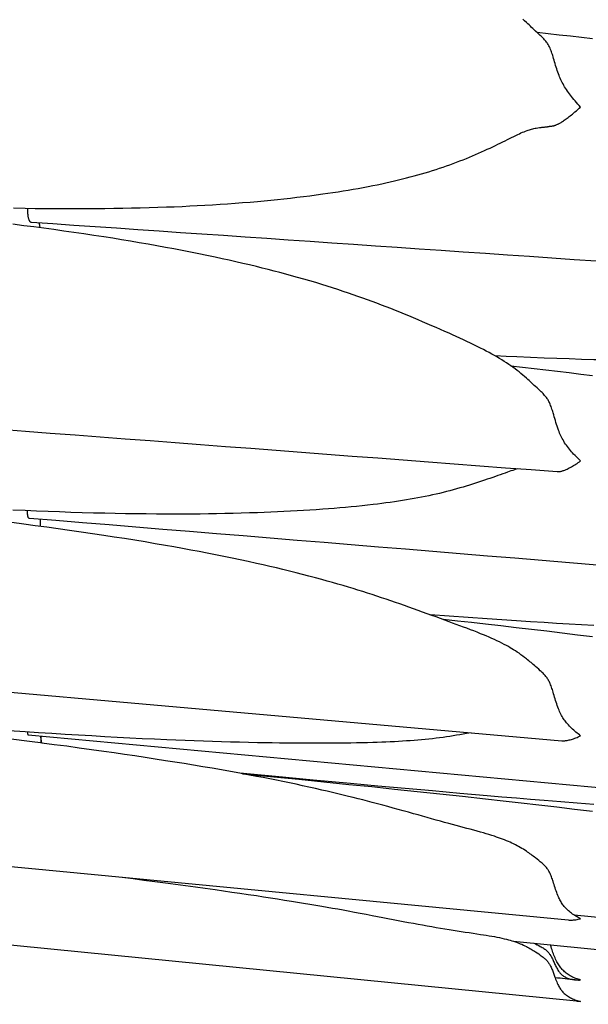
# Model space of a CAD drawing. Units: millimetres. Extents: x 0 to 864, y -76 to 197.
# Drawn here: x 362 to 372, y -38 to -22 of the extents above; entities that cross this region are included whole.
import ezdxf

# ---------------------------------------------------------------- set-up
doc = ezdxf.new("R2010")
doc.units = ezdxf.units.MM
doc.layers.add('Make2D$Visible$Curves', color=7, linetype='Continuous', lineweight=30)

msp = doc.modelspace()

# ---------------------------------------------------------------- linework, layer by layer
at = {"layer": 'Make2D$Visible$Curves', "color": 18, "lineweight": 30, "true_color": 0x000000}
for points in [[(362.181, -24.826), (362.378, -24.829), (362.378, -24.829), (362.548, -24.832), (362.718, -24.833), (362.888, -24.835), (363.058, -24.836), (363.227, -24.836), (363.396, -24.836), (363.565, -24.835), (363.734, -24.833), (363.734, -24.833), (363.885, -24.831), (364.036, -24.829), (364.186, -24.826), (364.336, -24.823), (364.485, -24.819), (364.634, -24.814), (364.783, -24.809), (364.783, -24.809), (364.914, -24.804), (365.045, -24.798), (365.175, -24.792), (365.305, -24.786), (365.434, -24.779), (365.563, -24.771), (365.691, -24.763), (365.819, -24.754), (365.947, -24.745), (366.074, -24.735), (366.201, -24.725), (366.328, -24.714), (366.328, -24.714), (366.441, -24.703), (366.554, -24.692), (366.666, -24.681), (366.777, -24.669), (366.888, -24.657), (366.999, -24.644), (367.109, -24.631), (367.218, -24.617), (367.327, -24.602), (367.436, -24.587), (367.436, -24.587), (367.523, -24.575), (367.611, -24.562), (367.698, -24.549), (367.784, -24.535), (367.87, -24.521), (367.955, -24.507), (368.04, -24.492), (368.124, -24.477), (368.208, -24.461), (368.291, -24.445), (368.291, -24.445), (368.365, -24.43), (368.439, -24.414), (368.512, -24.399), (368.584, -24.382), (368.657, -24.366), (368.657, -24.366), (368.725, -24.35), (368.792, -24.333), (368.859, -24.316), (368.926, -24.299), (368.992, -24.281), (368.992, -24.281), (369.055, -24.264), (369.118, -24.246), (369.18, -24.228), (369.243, -24.209), (369.304, -24.19), (369.304, -24.19), (369.364, -24.171), (369.423, -24.151), (369.482, -24.131), (369.541, -24.111), (369.599, -24.09), (369.599, -24.09), (369.656, -24.069), (369.712, -24.048), (369.768, -24.026), (369.824, -24.005), (369.879, -23.982), (369.879, -23.982), (369.932, -23.961), (369.984, -23.939), (370.036, -23.917), (370.088, -23.894), (370.139, -23.872), (370.139, -23.872), (370.187, -23.85), (370.234, -23.828), (370.281, -23.807), (370.327, -23.785), (370.372, -23.763), (370.372, -23.763), (370.414, -23.743), (370.456, -23.722), (370.497, -23.702), (370.537, -23.682), (370.577, -23.662), (370.577, -23.662), (370.613, -23.644), (370.649, -23.626), (370.684, -23.608), (370.719, -23.591), (370.754, -23.575), (370.754, -23.575), (370.78, -23.562), (370.807, -23.55), (370.833, -23.539), (370.859, -23.528), (370.885, -23.517), (370.911, -23.508), (370.911, -23.508), (370.931, -23.501), (370.95, -23.495), (370.969, -23.489), (370.989, -23.484), (370.989, -23.484), (371.009, -23.479), (371.028, -23.474), (371.048, -23.47), (371.068, -23.467), (371.068, -23.467), (371.095, -23.462), (371.122, -23.459), (371.149, -23.456), (371.149, -23.456), (371.16, -23.454), (371.171, -23.453), (371.181, -23.452), (371.191, -23.451), (371.201, -23.45), (371.21, -23.449), (371.219, -23.448), (371.219, -23.448), (371.227, -23.447), (371.235, -23.446), (371.242, -23.445), (371.249, -23.444), (371.255, -23.444), (371.26, -23.443), (371.265, -23.442), (371.27, -23.441), (371.274, -23.44), (371.279, -23.44), (371.283, -23.439), (371.287, -23.439), (371.287, -23.439), (371.295, -23.437), (371.303, -23.436), (371.311, -23.435), (371.319, -23.434), (371.327, -23.433), (371.327, -23.433), (371.334, -23.432), (371.341, -23.43), (371.348, -23.429), (371.356, -23.428), (371.364, -23.426), (371.372, -23.424), (371.381, -23.422), (371.389, -23.419), (371.399, -23.416), (371.408, -23.412), (371.418, -23.408), (371.429, -23.403), (371.429, -23.403), (371.438, -23.399), (371.447, -23.394), (371.457, -23.389), (371.467, -23.383), (371.478, -23.377), (371.489, -23.37), (371.5, -23.363), (371.5, -23.363), (371.515, -23.354), (371.529, -23.344), (371.544, -23.333), (371.56, -23.322), (371.576, -23.311), (371.593, -23.298), (371.593, -23.298), (371.61, -23.285), (371.628, -23.272), (371.646, -23.258), (371.664, -23.243), (371.683, -23.228), (371.702, -23.213), (371.702, -23.213), (371.725, -23.193), (371.749, -23.173), (371.773, -23.152), (371.796, -23.131), (371.82, -23.109), (371.82, -23.109), (371.797, -23.083), (371.773, -23.058), (371.75, -23.031), (371.727, -23.005), (371.704, -22.978), (371.704, -22.978), (371.685, -22.955), (371.666, -22.932), (371.648, -22.909), (371.63, -22.885), (371.613, -22.861), (371.596, -22.837), (371.596, -22.837), (371.58, -22.813), (371.565, -22.79), (371.55, -22.766), (371.535, -22.741), (371.522, -22.717), (371.509, -22.692), (371.509, -22.692), (371.497, -22.668), (371.485, -22.644), (371.474, -22.619), (371.464, -22.595), (371.454, -22.571), (371.445, -22.546), (371.445, -22.546), (371.435, -22.517), (371.425, -22.487), (371.415, -22.458), (371.406, -22.429), (371.397, -22.4), (371.388, -22.371), (371.38, -22.342), (371.371, -22.313), (371.363, -22.284), (371.354, -22.255), (371.354, -22.255), (371.347, -22.235), (371.341, -22.214), (371.334, -22.193), (371.327, -22.172), (371.319, -22.152), (371.311, -22.131), (371.302, -22.11), (371.302, -22.11), (371.296, -22.097), (371.29, -22.083), (371.283, -22.07), (371.275, -22.056), (371.268, -22.043), (371.259, -22.029), (371.251, -22.016), (371.241, -22.003), (371.232, -21.99), (371.221, -21.977), (371.21, -21.964), (371.21, -21.964), (371.196, -21.949), (371.181, -21.934), (371.166, -21.919), (371.151, -21.905), (371.135, -21.89), (371.135, -21.89), (371.096, -21.853), (371.055, -21.816), (371.055, -21.816), (371.033, -21.795), (371.01, -21.774), (370.988, -21.754), (370.967, -21.733), (370.945, -21.712), (370.923, -21.692), (370.9, -21.671), (370.9, -21.671), (370.869, -21.641), (370.837, -21.612)], [(372.022, -21.951), (371.834, -21.928), (371.647, -21.905), (371.459, -21.884), (371.271, -21.863), (371.083, -21.842)], [(362.417, -24.83), (362.417, -24.846), (362.417, -24.863), (362.418, -24.878), (362.419, -24.893), (362.419, -24.908), (362.42, -24.922), (362.422, -24.936), (362.423, -24.948), (362.425, -24.961), (362.426, -24.972), (362.428, -24.984), (362.431, -24.994), (362.433, -25.004), (362.435, -25.013), (362.438, -25.021), (362.441, -25.029), (362.444, -25.036), (362.447, -25.042), (362.447, -25.042), (362.451, -25.047), (362.454, -25.051), (362.458, -25.055), (362.461, -25.058), (362.465, -25.061), (362.469, -25.063), (362.473, -25.065), (362.477, -25.066), (362.482, -25.067), (362.486, -25.067), (362.486, -25.067), (362.846, -25.092), (363.206, -25.117), (363.567, -25.142), (363.929, -25.166), (364.291, -25.191), (364.655, -25.216), (365.019, -25.241), (365.384, -25.266), (365.75, -25.291), (366.117, -25.316), (366.484, -25.342), (366.852, -25.367), (367.221, -25.392), (367.591, -25.417), (367.962, -25.443), (368.333, -25.468), (368.705, -25.494), (369.078, -25.519), (369.452, -25.545), (369.826, -25.571), (370.202, -25.596), (370.578, -25.622), (370.955, -25.648), (371.332, -25.674), (371.711, -25.7), (372.09, -25.726)], [(361.961, -28.589), (362.383, -28.622), (362.806, -28.654), (363.229, -28.686), (363.653, -28.718), (364.078, -28.751), (364.504, -28.783), (364.931, -28.816), (365.358, -28.848), (365.786, -28.881), (366.215, -28.914), (366.645, -28.946), (367.075, -28.979), (367.506, -29.012), (367.938, -29.045), (368.371, -29.078), (368.804, -29.111), (369.238, -29.144), (369.673, -29.177), (370.109, -29.21), (370.546, -29.244), (370.983, -29.277), (371.421, -29.31), (371.421, -29.31), (371.429, -29.311), (371.429, -29.311), (371.438, -29.311), (371.448, -29.31), (371.458, -29.309), (371.469, -29.308), (371.479, -29.306), (371.49, -29.304), (371.502, -29.301), (371.513, -29.297), (371.525, -29.293), (371.538, -29.289), (371.551, -29.284), (371.564, -29.278), (371.578, -29.272), (371.593, -29.266), (371.593, -29.266), (371.61, -29.257), (371.628, -29.248), (371.646, -29.239), (371.664, -29.229), (371.683, -29.218), (371.702, -29.207), (371.702, -29.207), (371.721, -29.195), (371.741, -29.183), (371.761, -29.17), (371.781, -29.156), (371.8, -29.142), (371.82, -29.128), (371.82, -29.128), (371.797, -29.106), (371.773, -29.084), (371.75, -29.061), (371.726, -29.037), (371.703, -29.013), (371.703, -29.013), (371.685, -28.993), (371.666, -28.972), (371.648, -28.951), (371.63, -28.929), (371.613, -28.908), (371.596, -28.885), (371.596, -28.885), (371.58, -28.863), (371.565, -28.841), (371.55, -28.818), (371.535, -28.795), (371.522, -28.772), (371.509, -28.748), (371.509, -28.748), (371.497, -28.725), (371.485, -28.701), (371.474, -28.677), (371.464, -28.654), (371.454, -28.629), (371.445, -28.605), (371.445, -28.605), (371.434, -28.573), (371.423, -28.54), (371.412, -28.507), (371.402, -28.475), (371.392, -28.442), (371.383, -28.409), (371.373, -28.376), (371.364, -28.343), (371.354, -28.31), (371.354, -28.31), (371.348, -28.289), (371.341, -28.268), (371.334, -28.246), (371.327, -28.225), (371.319, -28.204), (371.311, -28.183), (371.302, -28.162), (371.302, -28.162), (371.296, -28.148), (371.29, -28.134), (371.283, -28.12), (371.275, -28.106), (371.268, -28.092), (371.259, -28.079), (371.251, -28.065), (371.241, -28.052), (371.232, -28.038), (371.221, -28.025), (371.21, -28.013), (371.21, -28.013), (371.196, -27.997), (371.182, -27.982), (371.167, -27.967), (371.151, -27.952), (371.136, -27.938), (371.136, -27.938), (371.109, -27.913), (371.083, -27.888), (371.056, -27.864), (371.056, -27.864), (371.033, -27.843), (371.011, -27.823), (370.989, -27.803), (370.967, -27.783), (370.945, -27.763), (370.923, -27.743), (370.901, -27.723), (370.901, -27.723), (370.869, -27.695), (370.838, -27.668), (370.806, -27.641), (370.774, -27.615), (370.742, -27.589), (370.742, -27.589), (370.707, -27.562), (370.671, -27.536), (370.636, -27.511), (370.599, -27.486), (370.563, -27.461), (370.563, -27.461), (370.522, -27.435), (370.482, -27.409), (370.441, -27.384), (370.399, -27.36), (370.356, -27.335), (370.356, -27.335), (370.311, -27.31), (370.264, -27.284), (370.218, -27.26), (370.17, -27.235), (370.122, -27.211), (370.122, -27.211), (370.065, -27.182), (370.006, -27.153), (369.948, -27.125), (369.888, -27.097), (369.829, -27.069), (369.768, -27.042), (369.707, -27.014), (369.646, -26.986), (369.584, -26.958), (369.584, -26.958), (369.512, -26.926), (369.439, -26.893), (369.365, -26.86), (369.291, -26.828), (369.291, -26.828), (369.214, -26.794), (369.136, -26.761), (369.058, -26.727), (368.979, -26.694), (368.979, -26.694), (368.903, -26.662), (368.827, -26.631), (368.75, -26.6), (368.672, -26.569), (368.594, -26.538), (368.516, -26.507), (368.437, -26.477), (368.358, -26.447), (368.277, -26.417), (368.277, -26.417), (368.198, -26.388), (368.117, -26.359), (368.036, -26.33), (367.955, -26.302), (367.873, -26.274), (367.873, -26.274), (367.784, -26.244), (367.694, -26.214), (367.603, -26.185), (367.512, -26.156), (367.42, -26.127), (367.42, -26.127), (367.318, -26.096), (367.216, -26.066), (367.113, -26.036), (367.009, -26.006), (366.905, -25.978), (366.905, -25.978), (366.807, -25.951), (366.708, -25.924), (366.609, -25.899), (366.509, -25.873), (366.409, -25.848), (366.309, -25.823), (366.309, -25.823), (366.193, -25.795), (366.077, -25.768), (365.961, -25.741), (365.844, -25.715), (365.727, -25.689), (365.609, -25.664), (365.609, -25.664), (365.469, -25.634), (365.329, -25.605), (365.189, -25.577), (365.048, -25.55), (364.907, -25.523), (364.765, -25.496), (364.765, -25.496), (364.616, -25.469), (364.467, -25.443), (364.317, -25.417), (364.167, -25.391), (364.017, -25.366), (363.866, -25.342), (363.715, -25.318), (363.715, -25.318), (363.546, -25.292), (363.376, -25.267), (363.207, -25.242), (363.037, -25.218), (362.867, -25.194), (362.696, -25.171), (362.526, -25.149), (362.355, -25.127), (362.355, -25.127), (362.167, -25.103)], [(362.633, -25.163), (362.632, -25.152), (362.63, -25.142), (362.629, -25.132), (362.627, -25.123), (362.625, -25.114), (362.623, -25.106), (362.621, -25.098), (362.618, -25.092), (362.616, -25.085), (362.616, -25.085), (362.613, -25.08), (362.611, -25.076)], [(354.672, -32.406), (371.504, -33.887), (371.504, -33.887), (371.515, -33.888), (371.527, -33.888), (371.539, -33.888), (371.552, -33.887), (371.565, -33.886), (371.579, -33.885), (371.592, -33.882), (371.592, -33.882), (371.61, -33.879), (371.628, -33.875), (371.646, -33.871), (371.664, -33.866), (371.683, -33.86), (371.702, -33.854), (371.702, -33.854), (371.721, -33.847), (371.741, -33.839), (371.761, -33.831), (371.781, -33.822), (371.8, -33.812), (371.82, -33.802), (371.82, -33.802), (371.8, -33.788), (371.781, -33.773), (371.761, -33.758), (371.742, -33.743), (371.723, -33.727), (371.704, -33.71), (371.704, -33.71), (371.685, -33.693), (371.666, -33.675), (371.648, -33.657), (371.63, -33.639), (371.613, -33.62), (371.596, -33.601), (371.596, -33.601), (371.582, -33.584), (371.569, -33.567), (371.556, -33.55), (371.544, -33.533), (371.532, -33.515), (371.52, -33.497), (371.509, -33.478), (371.509, -33.478), (371.497, -33.457), (371.485, -33.435), (371.474, -33.413), (371.464, -33.39), (371.455, -33.368), (371.445, -33.345), (371.445, -33.345), (371.435, -33.317), (371.425, -33.289), (371.415, -33.261), (371.406, -33.232), (371.397, -33.204), (371.388, -33.175), (371.38, -33.146), (371.371, -33.118), (371.363, -33.089), (371.354, -33.06), (371.354, -33.06), (371.348, -33.039), (371.341, -33.018), (371.334, -32.997), (371.327, -32.976), (371.319, -32.955), (371.311, -32.935), (371.302, -32.914), (371.302, -32.914), (371.296, -32.901), (371.29, -32.887), (371.283, -32.873), (371.275, -32.86), (371.268, -32.846), (371.259, -32.833), (371.251, -32.82), (371.241, -32.807), (371.232, -32.794), (371.221, -32.781), (371.21, -32.769), (371.21, -32.769), (371.196, -32.754), (371.182, -32.739), (371.167, -32.725), (371.151, -32.711), (371.136, -32.697), (371.136, -32.697), (371.109, -32.673), (371.082, -32.65), (371.056, -32.626), (371.056, -32.626), (371.036, -32.609), (371.016, -32.592), (370.997, -32.576), (370.978, -32.56), (370.959, -32.544), (370.94, -32.528), (370.92, -32.512), (370.9, -32.496), (370.9, -32.496), (370.869, -32.471), (370.838, -32.447), (370.806, -32.424), (370.774, -32.401), (370.741, -32.379), (370.741, -32.379), (370.712, -32.359), (370.683, -32.341), (370.653, -32.323), (370.623, -32.305), (370.593, -32.287), (370.562, -32.27), (370.562, -32.27), (370.522, -32.249), (370.481, -32.228), (370.44, -32.207), (370.398, -32.187), (370.356, -32.167), (370.356, -32.167), (370.31, -32.147), (370.264, -32.126), (370.217, -32.106), (370.17, -32.087), (370.122, -32.067), (370.122, -32.067), (370.064, -32.044), (370.006, -32.021), (369.947, -31.999), (369.888, -31.976), (369.828, -31.954), (369.768, -31.931), (369.707, -31.909), (369.646, -31.886), (369.585, -31.863), (369.585, -31.863), (369.512, -31.837), (369.439, -31.81), (369.365, -31.782), (369.291, -31.755), (369.291, -31.755), (369.214, -31.727), (369.136, -31.699), (369.058, -31.67), (368.979, -31.642), (368.979, -31.642), (368.903, -31.615), (368.827, -31.588), (368.75, -31.561), (368.673, -31.534), (368.595, -31.508), (368.516, -31.481), (368.437, -31.455), (368.358, -31.428), (368.277, -31.402), (368.277, -31.402), (368.198, -31.376), (368.117, -31.351), (368.036, -31.326), (367.955, -31.301), (367.873, -31.276), (367.873, -31.276), (367.784, -31.249), (367.694, -31.223), (367.603, -31.197), (367.512, -31.171), (367.421, -31.146), (367.421, -31.146), (367.312, -31.116), (367.203, -31.087), (367.094, -31.059), (366.983, -31.03), (366.873, -31.003), (366.761, -30.976), (366.65, -30.949), (366.537, -30.923), (366.424, -30.897), (366.311, -30.871), (366.311, -30.871), (366.172, -30.841), (366.034, -30.811), (365.895, -30.782), (365.755, -30.753), (365.615, -30.725), (365.475, -30.698), (365.334, -30.671), (365.193, -30.644), (365.051, -30.618), (364.908, -30.592), (364.765, -30.567), (364.765, -30.567), (364.591, -30.537), (364.417, -30.507), (364.242, -30.479), (364.067, -30.45), (363.891, -30.423), (363.715, -30.396), (363.715, -30.396), (363.521, -30.367), (363.328, -30.338), (363.134, -30.31), (362.939, -30.283), (362.745, -30.256), (362.55, -30.23), (362.355, -30.205), (362.355, -30.205), (362.151, -30.178)], [(372.026, -32.123), (371.766, -32.09), (371.507, -32.058), (371.247, -32.026), (370.987, -31.995), (370.727, -31.965), (370.467, -31.935), (370.206, -31.906), (370.206, -31.906), (369.967, -31.879), (369.728, -31.853), (369.488, -31.828)], [(362.417, -33.739), (362.417, -33.746), (362.418, -33.754), (362.418, -33.76), (362.419, -33.766), (362.42, -33.772), (362.421, -33.776), (362.423, -33.781), (362.424, -33.784), (362.426, -33.787), (362.428, -33.789), (362.43, -33.79), (362.432, -33.79), (362.432, -33.79), (381.216, -35.522)], [(362.66, -33.927), (362.659, -33.921), (362.659, -33.921), (362.658, -33.909), (362.656, -33.897), (362.654, -33.885), (362.652, -33.873), (362.651, -33.861), (362.649, -33.849), (362.647, -33.837), (362.645, -33.824), (362.644, -33.81)], [(353.843, -35.234), (371.611, -36.936), (371.611, -36.936), (371.629, -36.938), (371.646, -36.938), (371.665, -36.938), (371.683, -36.938), (371.702, -36.936), (371.702, -36.936), (371.721, -36.935), (371.741, -36.932), (371.761, -36.929), (371.781, -36.925), (371.8, -36.92), (371.82, -36.915), (371.82, -36.915), (371.8, -36.906), (371.781, -36.896), (371.761, -36.885), (371.742, -36.874), (371.723, -36.862), (371.704, -36.85), (371.704, -36.85), (371.685, -36.837), (371.666, -36.823), (371.648, -36.809), (371.63, -36.795), (371.613, -36.78), (371.596, -36.764), (371.596, -36.764), (371.582, -36.75), (371.569, -36.737), (371.556, -36.722), (371.544, -36.708), (371.531, -36.693), (371.52, -36.677), (371.509, -36.661), (371.509, -36.661), (371.498, -36.646), (371.488, -36.629), (371.479, -36.613), (371.47, -36.596), (371.461, -36.579), (371.453, -36.562), (371.445, -36.544), (371.445, -36.544), (371.435, -36.519), (371.425, -36.494), (371.415, -36.468), (371.406, -36.442), (371.397, -36.416), (371.388, -36.389), (371.38, -36.363), (371.371, -36.336), (371.363, -36.309), (371.354, -36.282), (371.354, -36.282), (371.347, -36.263), (371.341, -36.243), (371.334, -36.224), (371.327, -36.204), (371.319, -36.185), (371.311, -36.166), (371.302, -36.146), (371.302, -36.146), (371.296, -36.134), (371.29, -36.121), (371.283, -36.109), (371.275, -36.096), (371.268, -36.084), (371.259, -36.071), (371.251, -36.059), (371.241, -36.047), (371.232, -36.035), (371.221, -36.023), (371.21, -36.012), (371.21, -36.012), (371.196, -35.998), (371.182, -35.985), (371.167, -35.972), (371.151, -35.959), (371.136, -35.946), (371.136, -35.946), (371.109, -35.924), (371.083, -35.903), (371.056, -35.882), (371.056, -35.882), (371.036, -35.867), (371.016, -35.852), (370.997, -35.838), (370.978, -35.823), (370.959, -35.809), (370.94, -35.796), (370.92, -35.782), (370.9, -35.769), (370.9, -35.769), (370.874, -35.751), (370.848, -35.735), (370.822, -35.719), (370.795, -35.703), (370.768, -35.688), (370.741, -35.673), (370.741, -35.673), (370.712, -35.658), (370.683, -35.643), (370.653, -35.629), (370.623, -35.616), (370.593, -35.603), (370.562, -35.59), (370.562, -35.59), (370.529, -35.576), (370.495, -35.563), (370.461, -35.551), (370.426, -35.538), (370.391, -35.526), (370.356, -35.514), (370.356, -35.514), (370.31, -35.5), (370.263, -35.485), (370.217, -35.471), (370.169, -35.457), (370.121, -35.443), (370.121, -35.443), (370.064, -35.427), (370.005, -35.41), (369.946, -35.394), (369.887, -35.378), (369.827, -35.362), (369.767, -35.346), (369.706, -35.33), (369.645, -35.313), (369.583, -35.297), (369.583, -35.297), (369.51, -35.277), (369.437, -35.257), (369.364, -35.237), (369.289, -35.216), (369.289, -35.216), (369.212, -35.195), (369.135, -35.173), (369.057, -35.151), (368.978, -35.129), (368.978, -35.129), (368.893, -35.105), (368.807, -35.081), (368.721, -35.057), (368.634, -35.033), (368.546, -35.009), (368.457, -34.985), (368.368, -34.962), (368.278, -34.938), (368.278, -34.938), (368.198, -34.917), (368.118, -34.896), (368.037, -34.875), (367.955, -34.855), (367.873, -34.834), (367.873, -34.834), (367.784, -34.812), (367.694, -34.79), (367.603, -34.769), (367.512, -34.747), (367.421, -34.726), (367.421, -34.726), (367.312, -34.701), (367.203, -34.677), (367.093, -34.653), (366.983, -34.629), (366.872, -34.606), (366.761, -34.583), (366.649, -34.56), (366.536, -34.538), (366.423, -34.516), (366.31, -34.494), (366.31, -34.494), (366.191, -34.471), (366.072, -34.449), (366.072, -34.449), (366.026, -34.441)], [(370.679, -37.298), (371.309, -37.36), (371.309, -37.36), (381.479, -38.371)], [(371.031, -37.333), (371.044, -37.339), (371.056, -37.345), (371.056, -37.345), (371.083, -37.358), (371.109, -37.372), (371.136, -37.386), (371.136, -37.386), (371.151, -37.395), (371.167, -37.403), (371.182, -37.413), (371.197, -37.422), (371.211, -37.431), (371.211, -37.431), (371.223, -37.44), (371.234, -37.449), (371.244, -37.458), (371.254, -37.468), (371.264, -37.477), (371.272, -37.487), (371.281, -37.497), (371.288, -37.506), (371.295, -37.516), (371.302, -37.526), (371.302, -37.526), (371.311, -37.54), (371.319, -37.554), (371.327, -37.568), (371.334, -37.582), (371.341, -37.596), (371.347, -37.61), (371.354, -37.624), (371.354, -37.624), (371.362, -37.641), (371.37, -37.659), (371.377, -37.676), (371.385, -37.693), (371.393, -37.71), (371.401, -37.727), (371.409, -37.743), (371.418, -37.759), (371.426, -37.775), (371.435, -37.79), (371.445, -37.805), (371.445, -37.805), (371.453, -37.816), (371.461, -37.827), (371.47, -37.837), (371.479, -37.847), (371.488, -37.857), (371.498, -37.866), (371.508, -37.875), (371.508, -37.875), (371.52, -37.884), (371.531, -37.892), (371.543, -37.899), (371.556, -37.906), (371.569, -37.913), (371.582, -37.919), (371.596, -37.924), (371.596, -37.924), (371.613, -37.93), (371.63, -37.936), (371.648, -37.941), (371.666, -37.945), (371.685, -37.949), (371.704, -37.952), (371.704, -37.952), (371.715, -37.953), (371.727, -37.955), (371.727, -37.955), (371.729, -37.955), (371.729, -37.955), (371.747, -37.956), (371.765, -37.957), (371.784, -37.958), (371.802, -37.958), (371.82, -37.957), (371.82, -37.957), (371.8, -37.952), (371.781, -37.946), (371.761, -37.939), (371.741, -37.932), (371.721, -37.924), (371.702, -37.916), (371.702, -37.916), (371.683, -37.907), (371.664, -37.897), (371.646, -37.887), (371.628, -37.876), (371.61, -37.865), (371.593, -37.853), (371.593, -37.853), (371.577, -37.841), (371.562, -37.829), (371.548, -37.817), (371.534, -37.804), (371.521, -37.791), (371.508, -37.778), (371.496, -37.763), (371.484, -37.749), (371.472, -37.734), (371.461, -37.718), (371.45, -37.701), (371.439, -37.684), (371.429, -37.666), (371.429, -37.666), (371.417, -37.646), (371.407, -37.624), (371.396, -37.603), (371.386, -37.581), (371.377, -37.558), (371.368, -37.536), (371.359, -37.513), (371.351, -37.49), (371.342, -37.467), (371.335, -37.444), (371.327, -37.421), (371.327, -37.421), (371.318, -37.391), (371.308, -37.36)]]:
    msp.add_lwpolyline(points, dxfattribs=at)
at = {"layer": 'Make2D$Visible$Curves', "color": 18, "lineweight": 30, "true_color": 0x000000, "extrusion": (0, 0, -1)}
for points in [[(-372.106, -27.409), (-372.045, -27.407), (-372.045, -27.407), (-371.835, -27.401), (-371.625, -27.394), (-371.415, -27.387), (-371.204, -27.379), (-371.204, -27.379), (-370.97, -27.37), (-370.735, -27.36), (-370.735, -27.36), (-370.553, -27.352), (-370.37, -27.343)], [(-370.633, -27.509), (-370.832, -27.531), (-371.03, -27.554), (-371.229, -27.577), (-371.427, -27.6), (-371.625, -27.625), (-371.824, -27.65), (-372.022, -27.675)], [(-370.758, -29.26), (-370.754, -29.261), (-370.754, -29.261), (-370.725, -29.27), (-370.696, -29.279), (-370.667, -29.289), (-370.637, -29.299), (-370.607, -29.309), (-370.577, -29.32), (-370.577, -29.32), (-370.537, -29.334), (-370.497, -29.348), (-370.456, -29.363), (-370.414, -29.378), (-370.372, -29.393), (-370.372, -29.393), (-370.327, -29.409), (-370.28, -29.425), (-370.234, -29.441), (-370.186, -29.457), (-370.138, -29.474), (-370.138, -29.474), (-370.087, -29.49), (-370.036, -29.507), (-369.984, -29.524), (-369.931, -29.54), (-369.878, -29.556), (-369.878, -29.556), (-369.823, -29.573), (-369.768, -29.589), (-369.712, -29.605), (-369.655, -29.621), (-369.598, -29.636), (-369.598, -29.636), (-369.54, -29.651), (-369.482, -29.665), (-369.423, -29.68), (-369.364, -29.693), (-369.304, -29.707), (-369.304, -29.707), (-369.242, -29.72), (-369.18, -29.733), (-369.118, -29.745), (-369.055, -29.757), (-368.992, -29.769), (-368.992, -29.769), (-368.926, -29.78), (-368.86, -29.792), (-368.793, -29.802), (-368.725, -29.813), (-368.657, -29.823), (-368.657, -29.823), (-368.585, -29.833), (-368.512, -29.843), (-368.439, -29.853), (-368.366, -29.862), (-368.292, -29.871), (-368.292, -29.871), (-368.199, -29.881), (-368.106, -29.891), (-368.012, -29.901), (-367.918, -29.91), (-367.823, -29.919), (-367.727, -29.927), (-367.631, -29.935), (-367.534, -29.943), (-367.436, -29.95), (-367.436, -29.95), (-367.328, -29.958), (-367.219, -29.965), (-367.11, -29.972), (-367, -29.978), (-366.889, -29.984), (-366.778, -29.99), (-366.667, -29.996), (-366.554, -30.001), (-366.442, -30.005), (-366.328, -30.01), (-366.328, -30.01), (-366.19, -30.014), (-366.052, -30.019), (-365.913, -30.022), (-365.773, -30.025), (-365.633, -30.028), (-365.493, -30.03), (-365.352, -30.032), (-365.211, -30.033), (-365.069, -30.034), (-364.927, -30.034), (-364.784, -30.034), (-364.784, -30.034), (-364.61, -30.033), (-364.436, -30.031), (-364.262, -30.029), (-364.086, -30.026), (-363.911, -30.023), (-363.735, -30.019), (-363.735, -30.019), (-363.542, -30.015), (-363.349, -30.009), (-363.155, -30.003), (-362.961, -29.997), (-362.767, -29.99), (-362.573, -29.982), (-362.378, -29.974), (-362.378, -29.974), (-362.168, -29.965)], [(-372.101, -30.899), (-371.634, -30.861), (-371.167, -30.823), (-370.702, -30.784), (-370.237, -30.746), (-369.772, -30.708), (-369.309, -30.67), (-368.846, -30.632), (-368.384, -30.594), (-367.923, -30.556), (-367.463, -30.518), (-367.003, -30.48), (-366.545, -30.443), (-366.087, -30.405), (-365.629, -30.368), (-365.173, -30.33), (-364.717, -30.293), (-364.262, -30.255), (-363.808, -30.218), (-363.355, -30.181), (-362.902, -30.143), (-362.45, -30.106), (-362.45, -30.106), (-362.447, -30.106), (-362.447, -30.106), (-362.444, -30.105), (-362.441, -30.103), (-362.439, -30.1), (-362.436, -30.097), (-362.434, -30.093), (-362.431, -30.088), (-362.429, -30.083), (-362.427, -30.077), (-362.426, -30.071), (-362.424, -30.064), (-362.423, -30.056), (-362.421, -30.048), (-362.42, -30.039), (-362.419, -30.03), (-362.418, -30.02), (-362.418, -30.01), (-362.417, -29.999), (-362.417, -29.988), (-362.417, -29.976)], [(-372.044, -31.928), (-371.834, -31.916), (-371.624, -31.904), (-371.414, -31.892), (-371.204, -31.879), (-371.204, -31.879), (-370.969, -31.864), (-370.734, -31.849), (-370.734, -31.849), (-370.482, -31.832), (-370.23, -31.815), (-370.23, -31.815), (-369.908, -31.792), (-369.585, -31.769), (-369.263, -31.745)], [(-369.96, -33.751), (-369.92, -33.759), (-369.879, -33.767), (-369.879, -33.767), (-369.824, -33.777), (-369.768, -33.786), (-369.712, -33.796), (-369.656, -33.805), (-369.599, -33.814), (-369.599, -33.814), (-369.541, -33.822), (-369.482, -33.831), (-369.423, -33.838), (-369.364, -33.846), (-369.304, -33.853), (-369.304, -33.853), (-369.243, -33.859), (-369.181, -33.866), (-369.118, -33.871), (-369.055, -33.877), (-368.992, -33.882), (-368.992, -33.882), (-368.926, -33.887), (-368.859, -33.892), (-368.792, -33.896), (-368.725, -33.9), (-368.657, -33.904), (-368.657, -33.904), (-368.585, -33.907), (-368.512, -33.911), (-368.439, -33.914), (-368.365, -33.916), (-368.291, -33.919), (-368.291, -33.919), (-368.199, -33.921), (-368.105, -33.923), (-368.011, -33.925), (-367.917, -33.927), (-367.822, -33.928), (-367.726, -33.929), (-367.63, -33.93), (-367.533, -33.93), (-367.435, -33.931), (-367.435, -33.931), (-367.315, -33.931), (-367.194, -33.93), (-367.072, -33.93), (-366.95, -33.929), (-366.827, -33.928), (-366.703, -33.927), (-366.579, -33.925), (-366.453, -33.923), (-366.328, -33.921), (-366.328, -33.921), (-366.176, -33.918), (-366.023, -33.914), (-365.87, -33.911), (-365.717, -33.906), (-365.563, -33.902), (-365.408, -33.897), (-365.253, -33.891), (-365.097, -33.885), (-364.941, -33.879), (-364.784, -33.872), (-364.784, -33.872), (-364.575, -33.863), (-364.366, -33.853), (-364.156, -33.843), (-363.945, -33.832), (-363.734, -33.82), (-363.734, -33.82), (-363.509, -33.807), (-363.284, -33.794), (-363.058, -33.78), (-362.831, -33.766), (-362.605, -33.751), (-362.378, -33.736), (-362.378, -33.736), (-362.098, -33.717)], [(-372.044, -34.974), (-371.765, -34.952), (-371.484, -34.929), (-371.204, -34.906), (-371.204, -34.906), (-370.969, -34.887), (-370.734, -34.867), (-370.734, -34.867), (-370.483, -34.846), (-370.231, -34.824), (-370.231, -34.824), (-369.767, -34.783), (-369.302, -34.742), (-368.838, -34.701), (-368.373, -34.659), (-367.908, -34.616), (-367.908, -34.616), (-367.277, -34.558), (-367.277, -34.558), (-366.633, -34.498), (-366.633, -34.498), (-366.026, -34.441), (-366.026, -34.441), (-365.87, -34.412), (-365.714, -34.385), (-365.558, -34.357), (-365.4, -34.33), (-365.242, -34.304), (-365.084, -34.278), (-364.925, -34.252), (-364.765, -34.227), (-364.765, -34.227), (-364.591, -34.2), (-364.417, -34.173), (-364.242, -34.147), (-364.067, -34.121), (-363.892, -34.095), (-363.716, -34.07), (-363.716, -34.07), (-363.506, -34.041), (-363.295, -34.012), (-363.084, -33.983), (-362.872, -33.955), (-362.66, -33.927), (-362.66, -33.927), (-362.641, -33.925), (-362.641, -33.925), (-362.5, -33.907), (-362.359, -33.889), (-362.359, -33.889), (-362.1, -33.856)], [(-366.072, -34.449), (-366.608, -34.502), (-366.608, -34.502), (-367.033, -34.544), (-367.458, -34.587), (-367.883, -34.63), (-367.883, -34.63), (-368.27, -34.669), (-368.657, -34.71), (-369.043, -34.75), (-369.43, -34.791), (-369.816, -34.833), (-370.202, -34.876), (-370.202, -34.876), (-370.506, -34.91), (-370.81, -34.944), (-371.113, -34.979), (-371.416, -35.015), (-371.719, -35.051), (-372.021, -35.088)], [(-364.028, -36.21), (-364.213, -36.233), (-364.398, -36.257), (-364.582, -36.281), (-364.765, -36.305), (-364.765, -36.305), (-364.935, -36.328), (-365.104, -36.351), (-365.273, -36.374), (-365.441, -36.397), (-365.609, -36.421), (-365.609, -36.421), (-365.75, -36.441), (-365.89, -36.461), (-366.03, -36.481), (-366.17, -36.502), (-366.309, -36.523), (-366.309, -36.523), (-366.429, -36.541), (-366.549, -36.559), (-366.668, -36.578), (-366.787, -36.597), (-366.905, -36.616), (-366.905, -36.616), (-367.009, -36.633), (-367.112, -36.65), (-367.215, -36.667), (-367.318, -36.684), (-367.42, -36.702), (-367.42, -36.702), (-367.511, -36.718), (-367.602, -36.734), (-367.693, -36.75), (-367.783, -36.766), (-367.872, -36.783), (-367.872, -36.783), (-367.975, -36.802), (-368.076, -36.821), (-368.177, -36.84), (-368.277, -36.859), (-368.277, -36.859), (-368.367, -36.876), (-368.457, -36.893), (-368.545, -36.91), (-368.633, -36.927), (-368.721, -36.944), (-368.807, -36.96), (-368.893, -36.977), (-368.979, -36.993), (-368.979, -36.993), (-369.058, -37.008), (-369.136, -37.022), (-369.214, -37.036), (-369.291, -37.05), (-369.291, -37.05), (-369.365, -37.063), (-369.439, -37.076), (-369.512, -37.088), (-369.584, -37.1), (-369.584, -37.1), (-369.654, -37.111), (-369.723, -37.121), (-369.791, -37.132), (-369.859, -37.142), (-369.926, -37.152), (-369.992, -37.161), (-370.057, -37.171), (-370.122, -37.181), (-370.122, -37.181), (-370.17, -37.189), (-370.217, -37.196), (-370.264, -37.204), (-370.31, -37.212), (-370.356, -37.22), (-370.356, -37.22), (-370.398, -37.228), (-370.44, -37.237), (-370.481, -37.246), (-370.522, -37.255), (-370.562, -37.265), (-370.562, -37.265), (-370.593, -37.273), (-370.623, -37.281), (-370.653, -37.29), (-370.683, -37.299), (-370.712, -37.309), (-370.741, -37.319), (-370.741, -37.319), (-370.769, -37.329), (-370.795, -37.34), (-370.822, -37.351), (-370.848, -37.363), (-370.874, -37.375), (-370.9, -37.389), (-370.9, -37.389), (-370.92, -37.399), (-370.94, -37.41), (-370.959, -37.42), (-370.978, -37.431), (-370.997, -37.443), (-371.016, -37.455), (-371.036, -37.467), (-371.056, -37.48), (-371.056, -37.48), (-371.082, -37.497), (-371.109, -37.515), (-371.135, -37.533), (-371.135, -37.533), (-371.151, -37.544), (-371.166, -37.556), (-371.182, -37.567), (-371.196, -37.579), (-371.21, -37.59), (-371.21, -37.59), (-371.221, -37.6), (-371.232, -37.611), (-371.241, -37.621), (-371.251, -37.631), (-371.259, -37.642), (-371.268, -37.653), (-371.275, -37.664), (-371.283, -37.675), (-371.29, -37.686), (-371.296, -37.697), (-371.302, -37.708), (-371.302, -37.708), (-371.311, -37.725), (-371.319, -37.742), (-371.327, -37.759), (-371.334, -37.776), (-371.341, -37.793), (-371.347, -37.81), (-371.354, -37.827), (-371.354, -37.827), (-371.366, -37.859), (-371.377, -37.89), (-371.388, -37.921), (-371.388, -37.921), (-371.397, -37.944), (-371.406, -37.967), (-371.415, -37.989), (-371.425, -38.011), (-371.435, -38.033), (-371.445, -38.054), (-371.445, -38.054), (-371.453, -38.069), (-371.461, -38.083), (-371.47, -38.098), (-371.479, -38.111), (-371.488, -38.125), (-371.498, -38.138), (-371.509, -38.15), (-371.509, -38.15), (-371.52, -38.163), (-371.531, -38.175), (-371.544, -38.186), (-371.556, -38.197), (-371.569, -38.208), (-371.582, -38.218), (-371.596, -38.228), (-371.596, -38.228), (-371.613, -38.239), (-371.631, -38.25), (-371.648, -38.26), (-371.666, -38.269), (-371.685, -38.278), (-371.704, -38.286), (-371.704, -38.286), (-371.723, -38.294), (-371.742, -38.3), (-371.761, -38.307), (-371.781, -38.313), (-371.8, -38.318), (-371.82, -38.322), (-371.82, -38.322), (-371.804, -38.322), (-371.787, -38.322), (-371.77, -38.321), (-371.754, -38.319), (-371.754, -38.319), (-361.721, -37.323)], [(-380.904, -37.757), (-371.714, -36.857)]]:
    msp.add_lwpolyline(points, dxfattribs=at)
at = {"layer": 'Make2D$Visible$Curves', "color": 18, "lineweight": 30, "true_color": 0x000000}
for points in [[(362.641, -30.242), (362.641, -30.2), (362.642, -30.159), (362.641, -30.122)], [(362.649, -33.81), (362.646, -33.85), (362.643, -33.889), (362.641, -33.925)], [(371.727, -37.955), (371.614, -37.944), (371.501, -37.932), (371.388, -37.921)]]:
    msp.add_open_spline(points, degree=3, dxfattribs=at)

doc.saveas('drawing.dxf')
